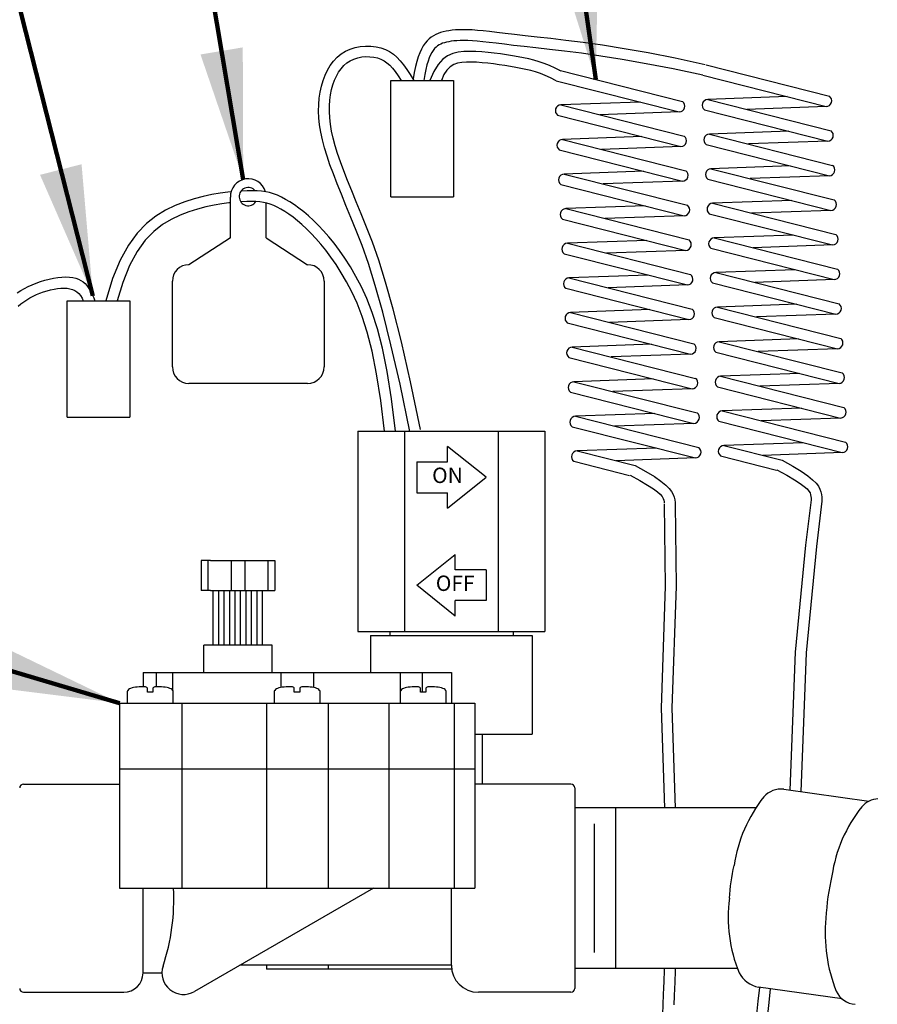
# Model space of a CAD drawing. Extents: x 21.4 to 36.9, y -1.9 to 8.5.
# Drawn here: x 24.1 to 25.2, y 3.5 to 4.8 of the extents above; entities that cross this region are included whole.
import ezdxf
from ezdxf.enums import TextEntityAlignment as Align

# ---------------------------------------------------------------- set-up
doc = ezdxf.new("R2010")
doc.units = 0
doc.header["$MEASUREMENT"] = 0
doc.layers.add('image', color=7, linetype='CONTINUOUS')
doc.layers.add('text_bubbles', color=6, linetype='CONTINUOUS')
doc.styles.add('HLTOPEN', font='romand')
doc.styles.add('ROMANS', font='ROMANS.SHX')
doc.dimstyles.get("Standard").update_dxf_attribs({"dimtxt": 0.18, "dimasz": 0.18, "dimexe": 0.18, "dimexo": 0.0625, "dimgap": 0.09, "dimtad": 0, "dimtih": 1, "dimtoh": 1, "dimdec": 4, "dimzin": 0, "dimdsep": 46, "dimtxsty": 'Standard', "dimcen": 0.09, "dimadec": 0, "dimazin": 0, "dimtfac": 1, "dimtdec": 4, "dimtofl": 0, "dimtmove": 0, "dimatfit": 3, "dimfxl": 0, "dimtolj": 1, "dimtzin": 0, "dimarcsym": 0})

msp = doc.modelspace()

# ---------------------------------------------------------------- linework, layer by layer
at = {"layer": 'image'}
for p, q in [((24.57810833274735, 4.582807327363493), (24.57810833274735, 4.743642731559618)), ((24.57810833274735, 4.743642731559618), (24.66455543990079, 4.743642731559618)), ((24.66455543990079, 4.743642731559618), (24.66455543990079, 4.582807327363493)), ((24.35643340162342, 4.526150314714712), (24.35643340162342, 4.582540861720737)), ((24.57810833274735, 4.582807327363493), (24.66455543990079, 4.582807327363493)), ((24.40576505938545, 4.526150314714712), (24.40576505938545, 4.574212711293381)), ((24.35643340162342, 4.526150314714712), (24.29917344172107, 4.489144018242014)), ((24.40576505938545, 4.526150314714712), (24.46302501928781, 4.489144018242014)), ((24.27626945776013, 4.348162974966705), (24.27626945776013, 4.46624003428107)), ((24.48592900324875, 4.46624003428107), (24.48592900324875, 4.348162974966709)), ((24.13109607746349, 4.278415996344528), (24.13109607746349, 4.439251400540652)), ((24.13109607746349, 4.439251400540652), (24.21754318461693, 4.439251400540652)), ((24.21754318461693, 4.439251400540652), (24.21754318461693, 4.278415996344528)), ((24.46302501928781, 4.325258991005764), (24.29917344172107, 4.325258991005764)), ((24.13109607746349, 4.278415996344528), (24.21754318461693, 4.278415996344528)), ((24.53249840342903, 4.259379124540818), (24.53249840342903, 3.982635139188957)), ((24.53249840342903, 4.259379124540818), (24.79060167290823, 4.259379124540818)), ((24.59702422079883, 4.259379124540818), (24.59702422079883, 3.982635139188957)), ((24.72607585553843, 4.259379124540818), (24.72607585553843, 3.982635139188957)), ((24.79060167290823, 4.259379124540818), (24.79060167290823, 3.982635139188957)), ((24.65622803845033, 4.216803126794378), (24.65622803845033, 4.238091125667598)), ((24.70944803563338, 4.195515127921157), (24.65622803845033, 4.238091125667598)), ((24.61365204070389, 4.216803126794378), (24.61365204070389, 4.174227129047937)), ((24.61365204070389, 4.216803126794378), (24.65622803845033, 4.216803126794378)), ((24.65622803845033, 4.152939130174717), (24.70944803563338, 4.195515127921157)), ((24.61365204070389, 4.174227129047937), (24.65622803845033, 4.174227129047937)), ((24.65622803845033, 4.152939130174717), (24.65622803845033, 4.174227129047937)), ((24.31585588238976, 4.080877971321559), (24.31585588238976, 4.039384890330998)), ((24.3290582263413, 4.080877971321559), (24.31585588238976, 4.080877971321559)), ((24.32528612806943, 4.080877971321559), (24.32528612806943, 4.039384890330998)), ((24.3290582263413, 4.080877971321559), (24.40450019177868, 4.080877971321559)), ((24.35734896338032, 4.080877971321559), (24.35734896338032, 4.039384890330998)), ((24.37620945473966, 4.080877971321559), (24.37620945473966, 4.039384890330998)), ((24.40450019177868, 4.080877971321559), (24.41770253573022, 4.080877971321559)), ((24.40827229005055, 4.080877971321559), (24.40827229005055, 4.039384890330998)), ((24.41770253573022, 4.080877971321559), (24.41770253573022, 4.039384890330998)), ((24.61365204070389, 4.046499135808617), (24.66687203788693, 4.089075133555056)), ((24.66687203788693, 4.067787134681836), (24.66687203788693, 4.089075133555056)), ((24.70944803563338, 4.067787134681836), (24.66687203788693, 4.067787134681836)), ((24.70944803563338, 4.067787134681836), (24.70944803563338, 4.025211136935397)), ((24.3290582263413, 4.039384890330998), (24.31585588238976, 4.039384890330998)), ((24.3290582263413, 4.039384890330998), (24.40450019177868, 4.039384890330998)), ((24.33283032461317, 3.963942924893615), (24.33283032461317, 4.039384890330998)), ((24.34037452115691, 3.963942924893615), (24.34037452115691, 4.039384890330998)), ((24.34791871770064, 3.963942924893615), (24.34791871770064, 4.039384890330998)), ((24.35546291424438, 3.963942924893615), (24.35546291424438, 4.039384890330998)), ((24.36300711078812, 3.963942924893615), (24.36300711078812, 4.039384890330998)), ((24.37055130733186, 3.963942924893615), (24.37055130733186, 4.039384890330998)), ((24.3780955038756, 3.963942924893615), (24.3780955038756, 4.039384890330998)), ((24.38563970041934, 3.963942924893615), (24.38563970041934, 4.039384890330998)), ((24.39318389696308, 3.963942924893615), (24.39318389696308, 4.039384890330998)), ((24.40072809350681, 3.963942924893615), (24.40072809350681, 4.039384890330998)), ((24.40450019177868, 4.039384890330998), (24.41770253573022, 4.039384890330998)), ((24.66687203788693, 4.003923138062175), (24.61365204070389, 4.046499135808617)), ((24.70944803563338, 4.025211136935397), (24.66687203788693, 4.025211136935397)), ((24.66687203788693, 4.003923138062175), (24.66687203788693, 4.025211136935397)), ((24.53249840342903, 3.982635139188957), (24.79060167290823, 3.982635139188957)), ((24.54978804408423, 3.977313139470652), (24.54978804408423, 3.926221942174923)), ((24.54978804408423, 3.977313139470652), (24.77331203225303, 3.977313139470652)), ((24.57639804267575, 3.982635139188957), (24.57639804267575, 3.977313139470652)), ((24.74670203366151, 3.982635139188957), (24.74670203366151, 3.977313139470652)), ((24.77331203225303, 3.977313139470652), (24.77331203225303, 3.841069946682044)), ((24.41393043745835, 3.963942924893615), (24.31962798066163, 3.963942924893615)), ((24.31962798066163, 3.926221942174923), (24.31962798066163, 3.963942924893615)), ((24.41393043745835, 3.926221942174923), (24.41393043745835, 3.963942924893615)), ((24.23579006070423, 3.926221942174923), (24.66155003816863, 3.926221942174923)), ((24.23579006070423, 3.926221942174923), (24.23579006070423, 3.906296375229591)), ((24.25402765545804, 3.926221942174923), (24.25402765545804, 3.906296375229591)), ((24.27668848108642, 3.926221942174923), (24.27668848108642, 3.901473139524473)), ((24.42600922380805, 3.926221942174923), (24.42600922380805, 3.905333889162275)), ((24.47133087506481, 3.926221942174923), (24.47133087506481, 3.905333889162275)), ((24.59087025129246, 3.926221942174923), (24.59087025129246, 3.883645944428483)), ((24.62118328889875, 3.926221942174923), (24.62118328889875, 3.898632695635229)), ((24.66155003816863, 3.926221942174923), (24.66155003816863, 3.883645944428483)), ((24.20329862567062, 3.883645944428483), (24.20329862567062, 3.628189957949843)), ((24.20329862567062, 3.883645944428483), (24.69404147320224, 3.883645944428483)), ((24.28932338797591, 3.883645944428483), (24.28932338797591, 3.628189957949843)), ((24.40609405168999, 3.883645944428483), (24.40609405168999, 3.628189957949843)), ((24.49124604718287, 3.883645944428483), (24.49124604718287, 3.628189957949843)), ((24.57525190444273, 3.883645944428483), (24.57525190444273, 3.628189957949843)), ((24.66532753929497, 3.883645944428483), (24.66532753929497, 3.628189957949843)), ((24.69404147320224, 3.883645944428483), (24.69404147320224, 3.628189957949843)), ((24.69404147320224, 3.841069946682044), (24.77331203225303, 3.841069946682044)), ((24.70412603591507, 3.841069946682044), (24.70412603591507, 3.77188395034408)), ((24.20329862567062, 3.793171949217294), (24.69404147320224, 3.793171949217294)), ((24.07080806943677, 3.77188395034408), (24.20329862567062, 3.77188395034408)), ((24.07080806943678, 3.77188395034408), (24.20329862567062, 3.77188395034408)), ((24.82653202943609, 3.77188395034408), (24.69404147320224, 3.77188395034408)), ((24.83185402915439, 3.766561950625771), (24.83185402915439, 3.489817965273911)), ((25.23792280566238, 3.748083882615681), (25.1204619008128, 3.76459193622814)), ((24.88813548637353, 3.73923543880934), (24.83185402915439, 3.73923543880934)), ((25.08223034920077, 3.73923543880934), (24.83185402915439, 3.73923543880934)), ((24.88813548637353, 3.73923543880934), (24.84216144027931, 3.73923543880934)), ((24.88813548637353, 3.739235438809338), (24.88813548637353, 3.517144477090341)), ((25.08223034920077, 3.73923543880934), (24.88918288058165, 3.739235438809338)), ((24.8590151393918, 3.53935357326224), (24.85900197709199, 3.717026346537782)), ((24.20329862567062, 3.628189957949843), (24.69404147320224, 3.628189957949843)), ((24.23579006070423, 3.511105964147131), (24.23579006070423, 3.628189957949843)), ((24.55396390556951, 3.628189957949843), (24.30667948568445, 3.485420231562804)), ((24.66155003816863, 3.521749963583742), (24.66155003816863, 3.628189957949843)), ((24.66155003816863, 3.521749963583742), (24.36960442737008, 3.521749963583742)), ((24.40609405168999, 3.521749963583742), (24.40609405168999, 3.516427963865434)), ((24.49124604718287, 3.521749963583742), (24.49124604718287, 3.516427963865434)), ((24.23579006070423, 3.511105964147131), (24.26197494848957, 3.511105964147131)), ((24.66155003816863, 3.516427963865434), (24.40609405168999, 3.516427963865434)), ((24.88813548637353, 3.517144477090341), (24.83185402915439, 3.517144477090341)), ((25.0567206078201, 3.517144477090341), (24.83185402915439, 3.517144477090341)), ((24.88813548637353, 3.517144477090341), (24.84216144027931, 3.517144477090341)), ((25.05658091752365, 3.517144477090341), (24.88918288058165, 3.517144477090341)), ((24.07080806943678, 3.484495965555606), (24.1985360626761, 3.484495965555606)), ((24.1326910078072, 3.484495965555606), (24.20918006211271, 3.484495965555606)), ((24.82653202943609, 3.484495965555606), (24.69880403619677, 3.484495965555606)), ((25.20132543078846, 3.475168899395168), (25.08563033354586, 3.491428784932596))]:
    msp.add_line(p, q, dxfattribs=at)
at = {"layer": 'image', "flags": 128}
for points in [[(25.01209352967085, 4.765298351552415), (24.97070524134033, 4.774158393809291), (24.93344214201008, 4.781441555862045), (24.90001163556927, 4.787350309055114), (24.87012112590705, 4.792087124732934), (24.84347801691256, 4.795854474239942), (24.81978971247495, 4.798854828920575), (24.79876361648337, 4.801290660119271), (24.78010713282698, 4.803364439180466), (24.76354576408725, 4.805243496087076), (24.74887740761502, 4.806954595375945), (24.73591805945345, 4.808489360222396), (24.72448371564571, 4.80983941380175), (24.71439037223496, 4.810996379289332), (24.70545402526436, 4.811951879860462), (24.69749067077707, 4.812697538690468), (24.69031630481628, 4.813224978954668), (24.6837686006721, 4.813529601137082), (24.67777194062254, 4.813621914956492), (24.67227238419258, 4.813516207440376), (24.66721599090721, 4.813226765616211), (24.66254882029138, 4.812767876511476), (24.65821693187009, 4.812153827153647), (24.65416638516831, 4.811398904570201), (24.65034323971101, 4.810517395788619), (24.64670105802374, 4.80951252100844), (24.6432234146343, 4.808343233117478), (24.63990138707106, 4.80695741817561), (24.6367260528624, 4.80530296224271), (24.63368848953668, 4.803327751378657), (24.63077977462228, 4.800979671643326), (24.62799098564756, 4.798206609096596), (24.6253132001409, 4.794956449798345), (24.62274116339134, 4.791177745813773), (24.62028429173059, 4.78682171322939), (24.61795566925104, 4.781840234137034), (24.61576838004509, 4.77618519062854), (24.61373550820511, 4.769808464795744), (24.6118701378235, 4.762661938730485), (24.61018535299265, 4.754697494524592), (24.60869423780493, 4.745867014269908)], [(24.60428158133503, 4.258769779522598), (24.59065311757422, 4.324080039640316), (24.57820144289355, 4.378553807778388), (24.56683114169608, 4.423557562320104), (24.55644679838487, 4.460457781648746), (24.54695299736294, 4.490620944147603), (24.53825432303337, 4.515413528199957), (24.5302553597992, 4.536202012189097), (24.52286069206348, 4.554352874498306), (24.515993457262, 4.571023384626763), (24.50965100496152, 4.586533976537204), (24.50384923776151, 4.600995875308259), (24.49860405826148, 4.614520306018555), (24.49393136906093, 4.627218493746717), (24.48984707275933, 4.639201663571381), (24.48636707195618, 4.65058104057117), (24.48350726925098, 4.661467849824714), (24.48127826638811, 4.671956544367891), (24.47966946169156, 4.68207448906557), (24.47866495263023, 4.691832276739873), (24.47824883667298, 4.701240500212926), (24.47840521128873, 4.710309752306845), (24.47911817394635, 4.719050625843753), (24.48037182211474, 4.727473713645772), (24.48215025326277, 4.735589608535019), (24.48444109875895, 4.743395662268775), (24.48724612557017, 4.750836262344915), (24.49057063456291, 4.757842555196479), (24.49441992660369, 4.764345687256498), (24.498799302559, 4.770276804958005), (24.50371406329534, 4.775567054734037), (24.50916950967919, 4.780147583017627), (24.51517094257707, 4.783949536241812), (24.52169848385927, 4.786919950124879), (24.52863153941129, 4.789069417526147), (24.53582433612247, 4.790424420590192), (24.54313110088211, 4.791011441461585), (24.55040606057952, 4.790856962284902), (24.55750344210402, 4.789987465204717), (24.56427747234493, 4.788429432365605), (24.57058237819156, 4.786209345912139), (24.57631744368192, 4.783345582813197), (24.58156218144877, 4.779824099334864), (24.58644116127356, 4.775622746567535), (24.59107895293776, 4.770719375601601), (24.59560012622282, 4.76509183752745), (24.6001292509102, 4.758717983435474), (24.60479089678134, 4.751575664416068), (24.60970963361772, 4.743642731559618)], [(25.00882381303087, 4.75064300210212), (24.96773802615379, 4.759437163396569), (24.93073078600368, 4.766667816129944), (24.8975177290315, 4.772535214978539), (24.8678144916882, 4.777239614618651), (24.84133671042475, 4.780981269726574), (24.8178000216921, 4.783960434978606), (24.7969200619412, 4.786377365051042), (24.77841246762303, 4.788432314620181), (24.76201025745821, 4.790291039485261), (24.74751597924611, 4.791981299937293), (24.73474956305578, 4.793496357390236), (24.72353093895628, 4.794829473258041), (24.71368003701664, 4.795973908954672), (24.70501678730593, 4.796922925894076), (24.69736111989318, 4.797669785490214), (24.69053296484745, 4.79820774915704), (24.68437349643532, 4.798534346070745), (24.67880886571346, 4.798664176456459), (24.67378646793608, 4.798616108301536), (24.66925369835737, 4.798409009593341), (24.66515795223155, 4.798061748319235), (24.66144662481282, 4.797593192466575), (24.65806711135537, 4.797022210022728), (24.65496680711342, 4.796367668975048), (24.65209816550514, 4.795637992525101), (24.64943387260462, 4.794799824731228), (24.64695167264991, 4.793809364865975), (24.64462930987908, 4.792622812201891), (24.64244452853018, 4.791196366011519), (24.64037507284127, 4.789486225567405), (24.63839868705042, 4.787448590142091), (24.63649311539567, 4.785039659008127), (24.63464082299596, 4.78220879013811), (24.63284315849366, 4.778877976304875), (24.63110619141204, 4.77496236898131), (24.62943599127435, 4.770377119640301), (24.62783862760383, 4.765037379754741), (24.62632016992374, 4.758858300797513), (24.62488668775733, 4.75175503424151), (24.62354425062785, 4.743642731559618)], [(24.81310167804986, 4.756483178017998), (24.80491083817172, 4.760601532614821), (24.79717167976732, 4.76407522518844), (24.78976617986022, 4.766991260617203), (24.78257631547397, 4.76943664377945), (24.77548406363213, 4.771498379553528), (24.76837140135826, 4.773263472817781), (24.76112030567592, 4.77481892845055), (24.75361275360865, 4.776251751330182), (24.74576330255881, 4.777629097096266), (24.73761683144383, 4.778938724433381), (24.72925079955996, 4.780148542787352), (24.72074266620341, 4.781226461604), (24.71216989067041, 4.782140390329152), (24.70360993225719, 4.782858238408632), (24.69514025025999, 4.783347915288267), (24.68683830397503, 4.78357733041388), (24.67877355637972, 4.783458632234783), (24.67098348517619, 4.782680925214251), (24.66349757174777, 4.780877552819046), (24.65634529747776, 4.77768185851593), (24.64955614374948, 4.772727185771668), (24.64315959194625, 4.765646878053019), (24.63718512345139, 4.756074278826748), (24.6316622196482, 4.743642731559618)], [(24.80608465291538, 4.743207950235465), (24.79848260900306, 4.747031126302382), (24.79130331710688, 4.750254347296583), (24.78443088895322, 4.752959470422489), (24.77774943626844, 4.755228352884529), (24.7711430707789, 4.757142851887124), (24.764495904211, 4.758784824634699), (24.75769204829108, 4.76023612833168), (24.75061561474551, 4.76157862018249), (24.74318756491682, 4.762875909835341), (24.73547625861207, 4.764118616713592), (24.72758690525448, 4.765279112684393), (24.71962471426725, 4.766329769614892), (24.7116948950736, 4.767242959372236), (24.70390265709675, 4.767991053823575), (24.6963532097599, 4.768546424836057), (24.68915176248628, 4.768881444276827), (24.68238598980661, 4.768935923787023), (24.67607342668175, 4.768519434103714), (24.67021407318009, 4.767408985737962), (24.66480792937001, 4.765381589200828), (24.65985499531986, 4.762214255003366), (24.65535527109806, 4.757683993656638), (24.65130875677296, 4.751567815671702), (24.64771545241296, 4.743642731559618)], [(25.1581792735045, 4.164549020931151), (25.15062337053988, 4.101736386556109), (25.13642392061555, 3.954185075661794), (25.12896314721295, 3.763397163963052)], [(25.1730874665654, 4.162755673760367), (25.16555288655236, 4.100120298247372), (25.15141143812211, 3.953171700594163), (25.14390815715945, 3.761296779790536)], [(24.95546968711869, 4.15848621227093), (24.95679658147831, 4.04517917983811), (24.95113453122287, 3.876874059718133), (24.95571715332039, 3.73923543880934)], [(24.97048432657576, 4.158662042843662), (24.97181520760699, 4.045014577936321), (24.96615860722864, 3.876871456063594), (24.97074114263854, 3.73923543880934)]]:
    msp.add_lwpolyline(points, dxfattribs=at)
at = {"layer": 'image'}
for points in [[(24.61900518406479, 4.261716953944354), (24.60527149495617, 4.327522244994045), (24.59271851828387, 4.382422409708667), (24.58125470524641, 4.427783030960647), (24.57078850704232, 4.464969691622404), (24.56122837487012, 4.495347974566357), (24.55248275992835, 4.520283462664928), (24.54446011341554, 4.541141738790543), (24.5370688865302, 4.55928838581562), (24.53023442293629, 4.575880042641529), (24.52394963615943, 4.591237572285438), (24.51822433219066, 4.605472893793465), (24.51306831702102, 4.618697926211723), (24.50849139664156, 4.631024588586333), (24.50450337704331, 4.642564799963409), (24.50111406421733, 4.653430479389066), (24.49833326415464, 4.663733545909421), (24.49616474694109, 4.673569275783674), (24.49458813904177, 4.682966374123348), (24.49357703101656, 4.691936903253051), (24.49310501342534, 4.700492925497393), (24.49314567682799, 4.708646503180976), (24.4936726117844, 4.716409698628411), (24.49465940885446, 4.723794574164302), (24.49607965859803, 4.73081319211326), (24.4979111698341, 4.737468861790624), (24.50014862441793, 4.743729880474685), (24.50279092246389, 4.749555792434471), (24.50583696408633, 4.754906141938999), (24.50928564939962, 4.759740473257299), (24.51313587851809, 4.764018330658395), (24.51738655155613, 4.767699258411309), (24.52203656862808, 4.770742800785071), (24.5270668941494, 4.773119439536295), (24.53238674973993, 4.774843406372), (24.53788742132059, 4.775939870486791), (24.54346019481232, 4.776434001075277), (24.54899635613605, 4.776350967332068), (24.55438719121271, 4.775715938451768), (24.55952398596324, 4.774554083628992), (24.56429802630856, 4.772890572058344), (24.56864065283473, 4.770733532851018), (24.57264342478828, 4.768022934784533), (24.57643795608085, 4.764681706552986), (24.58015586062409, 4.760632776850482), (24.58392875232964, 4.755799074371119), (24.58788824510916, 4.750103527808999), (24.59205397828994, 4.743642731559618)], [(25.01333808334158, 4.765055657229777), (25.1835815619719, 4.721872632450632)], [(24.81059892322609, 4.757620605363122), (24.98084240185641, 4.714437580583979)], [(25.00882381303087, 4.75064300210212), (25.17906729166108, 4.707459977323012)], [(24.80608465291538, 4.743207950235465), (24.97632813154559, 4.70002492545636)], [(25.12511765693951, 4.721144545047721), (25.01556615332134, 4.717273668743815)], [(24.92237849682402, 4.713709493181071), (24.81282699320585, 4.709838616877164)], [(24.81282699320585, 4.709838616877164), (24.98307047183616, 4.666655592098028)], [(25.01556615332134, 4.717273668743815), (25.18580963195166, 4.67409064396468)], [(25.17906729166108, 4.707459977323012), (25.06951578804291, 4.703589101019102)], [(24.80831272289513, 4.69542596174951), (24.97855620152536, 4.652242936970406)], [(24.97632813154559, 4.70002492545636), (24.86677662792742, 4.696154049152451)], [(25.01105188301062, 4.702861013616161), (25.18129536164085, 4.659677988837061)], [(24.92460656680377, 4.665927504695119), (24.81505506318561, 4.662056628391216)], [(25.12734572691926, 4.67336255656177), (25.0177942233011, 4.669491680257867)], [(25.0177942233011, 4.669491680257867), (25.18803770193142, 4.626308655478724)], [(24.81505506318561, 4.662056628391216), (24.98529854181594, 4.618873603612069)], [(24.97855620152536, 4.652242936970406), (24.86900469790719, 4.648372060666496)], [(25.01327995299039, 4.655079025130211), (25.18352343162061, 4.611896000351107)], [(25.18129536164085, 4.659677988837061), (25.07174385802268, 4.655807112533148)], [(24.8105407928749, 4.647643973263559), (24.98078427150512, 4.604460948484455)], [(25.12957379689902, 4.625580568075815), (25.02002229328086, 4.621709691771908)], [(24.92683463678353, 4.618145516209164), (24.81728313316537, 4.614274639905258)], [(24.81728313316537, 4.614274639905258), (24.98752661179569, 4.571091615126122)], [(25.02002229328086, 4.621709691771908), (25.19026577191119, 4.578526666992774)], [(25.18352343162061, 4.611896000351107), (25.07397192800244, 4.608025124047195)], [(24.81276886285465, 4.599861984777604), (24.98301234148488, 4.5566789599985)], [(24.98078427150512, 4.604460948484455), (24.87123276788695, 4.600590072180541)], [(25.01550802297015, 4.607297036644258), (25.18575150160036, 4.564114011865151)], [(24.35732059149557, 4.589654720049651), (24.35285150505547, 4.589234533374762), (24.34217535569036, 4.587870747239872), (24.33080894095054, 4.585963641678028), (24.31884958657851, 4.58340395414147), (24.30639461831677, 4.580082422082436), (24.29354136190784, 4.575889782953162), (24.28038714309421, 4.570716774205891), (24.26704575826347, 4.564372733894992), (24.25369688638345, 4.556341402483365), (24.24053667706704, 4.54602512103606), (24.22776127992717, 4.532826230618106), (24.21556684457673, 4.516147072294551), (24.20414952062863, 4.49538998713043), (24.19370545769576, 4.469957316190785), (24.18443080539103, 4.439251400540652)], [(24.58461086706263, 4.259379124540818), (24.57912694345183, 4.303910178260235), (24.57308151852005, 4.341789268519669), (24.56655994061579, 4.373795619094508), (24.55964755808755, 4.400708453760149), (24.55242971928384, 4.423306996291988), (24.54499177255314, 4.442370470465416), (24.53741906624395, 4.458678100055831), (24.52979694870477, 4.473009108838625), (24.52219878950105, 4.486025821736366), (24.51465004306596, 4.497922968260301), (24.50716418504962, 4.508778379068836), (24.49975469110215, 4.518669884820397), (24.49243503687367, 4.527675316173401), (24.4852186980143, 4.535872503786255), (24.47811915017416, 4.543339278317379), (24.47114986900337, 4.550153470425194), (24.46432358154755, 4.556381934682481), (24.45765002043439, 4.562047621319504), (24.45113816968706, 4.567162504480898), (24.44479701332877, 4.571738558311306), (24.43863553538269, 4.575787756955354), (24.43266271987202, 4.57932207455768), (24.42688755081993, 4.582353485262921), (24.42131901224963, 4.584893963215707), (24.41593963549069, 4.586958974928745), (24.41062614109832, 4.588577956386985), (24.4052287969341, 4.589783835943447), (24.39959787085965, 4.590609541951149), (24.39358363073657, 4.591088002763112), (24.38703634442644, 4.591252146732351), (24.37980627979089, 4.591134902211888), (24.37174370469149, 4.590769197554742), (24.37109298095504, 4.59072547685361)], [(24.35643340162342, 4.574518261901545), (24.35439464673107, 4.574322883527618), (24.34442542418937, 4.573048430301014), (24.33380262831657, 4.571285497409979), (24.32263554090677, 4.568937791940055), (24.31103344375413, 4.56590902097679), (24.29910561865277, 4.562102891605726), (24.28696134739683, 4.557423110912412), (24.27471754252361, 4.551692365951507), (24.26252163954311, 4.544409263654144), (24.2505287047085, 4.534991390920569), (24.23889380427296, 4.522856334651035), (24.22777200448965, 4.507421681745789), (24.21731837161175, 4.488105019105078), (24.20768797189244, 4.464323933629153), (24.20016297318876, 4.439251400540652)], [(24.56941922160838, 4.259379124540818), (24.5642512126743, 4.301476568083325), (24.55837696028179, 4.338550003562244), (24.55207266813073, 4.369770376669329), (24.54541658482203, 4.395921131005679), (24.53848695895662, 4.417785710172382), (24.53136203913542, 4.436147557770528), (24.52412007395935, 4.451790117401213), (24.51683931202933, 4.465496832665529), (24.50958782805856, 4.477932622935434), (24.50239300120931, 4.489288310666318), (24.49527203675615, 4.499636194084445), (24.48824213997361, 4.50904857141607), (24.48132051613625, 4.517597740887446), (24.47452437051862, 4.525356000724841), (24.46787090839527, 4.532395649154504), (24.46137733504074, 4.538788984402697), (24.4550588910626, 4.544599176297858), (24.44892295840032, 4.54985288107717), (24.4429749543264, 4.55456762657999), (24.43722029611335, 4.55876094064568), (24.43166440103363, 4.562450351113604), (24.42631268635975, 4.565653385823122), (24.4211705693642, 4.568387572613595), (24.41624346731946, 4.570670439324385), (24.4115108560581, 4.572521471474111), (24.40684844565295, 4.573967985298422), (24.4021060047369, 4.575039254712227), (24.39713330194285, 4.575764553630426), (24.39178010590369, 4.576173155967933), (24.38589618525233, 4.576294335639648), (24.37933130862166, 4.576157366560484), (24.37193524464458, 4.575791522645345), (24.37087873902615, 4.5757171899292)], [(24.92906270676286, 4.57036352772332), (24.81951120314478, 4.566492651419411)], [(25.13180186687835, 4.577798579589974), (25.02225036326027, 4.573927703286063)], [(25.02225036326027, 4.573927703286063), (25.19249384189059, 4.530744678506927)], [(24.81951120314478, 4.566492651419411), (24.9897546817751, 4.523309626640277)], [(24.98301234148452, 4.556678959998607), (24.87346083786636, 4.5528080836947)], [(25.01773609294956, 4.559515048158412), (25.18797957157978, 4.516332023379306)], [(25.18575150160001, 4.564114011865261), (25.07619999798185, 4.560243135561354)], [(24.81499693283407, 4.552079996291759), (24.98524041146429, 4.508896971512652)], [(25.13402993685819, 4.530016591104021), (25.02447843324003, 4.526145714800116)], [(24.9312907767427, 4.522581539237368), (24.82173927312454, 4.518710662933461)], [(24.82173927312454, 4.518710662933461), (24.99198275175486, 4.475527638154322)], [(25.02447843324003, 4.526145714800116), (25.19472191187035, 4.482962690020974)], [(25.18797957157978, 4.516332023379306), (25.0784280679616, 4.512461147075395)], [(24.81722500281382, 4.504298007805804), (24.98746848144404, 4.461114983026699)], [(24.98524041146429, 4.508896971512652), (24.87568890784611, 4.505026095208745)], [(25.01996416292932, 4.511733059672457), (25.19020764155953, 4.468550034893351)], [(24.93351884672209, 4.474799550751523), (24.82396734310394, 4.470928674447617)], [(25.13625800683758, 4.482234602618174), (25.02670650321943, 4.478363726314267)], [(25.02670650321943, 4.478363726314267), (25.19694998184975, 4.435180701535133)], [(24.06219769081583, 4.450295429601347), (24.06690818782759, 4.453303412736709), (24.07191264770871, 4.456169353914987), (24.07717643116695, 4.458871251643131), (24.08266489891012, 4.461387104428091), (24.08834341164599, 4.463694910776812), (24.09417733008236, 4.465772669196252), (24.1001251401326, 4.467598301334885), (24.10611782853241, 4.469149421407316), (24.11207950722304, 4.47040356676969), (24.11793428814576, 4.471338274778141), (24.12360628324184, 4.471931082788808), (24.12901960445254, 4.472159528157828), (24.13409836371914, 4.472001148241336), (24.13876667298289, 4.471433480395476), (24.14296776838279, 4.470444747127015), (24.14672138284869, 4.469065911545261), (24.15006637350815, 4.467338621910164), (24.15304159748877, 4.465304526481663), (24.1556859119181, 4.463005273519697), (24.15803817392373, 4.460482511284212), (24.16013724063321, 4.45777788803515), (24.16202196917414, 4.454933052032455), (24.16372577856293, 4.451992687992405), (24.16526033537142, 4.449013626456644), (24.16663186806034, 4.44605573442314), (24.16784660509036, 4.443178878889874), (24.1689107749222, 4.440442926854823), (24.16934309226781, 4.439251400540652)], [(24.82396734310394, 4.470928674447617), (24.99421082173426, 4.427745649668481)], [(24.98746848144369, 4.461114983026805), (24.87791697782552, 4.4572441067229)], [(25.02219223290872, 4.463951071186614), (25.19243571153893, 4.420768046407506)], [(25.19020764155918, 4.468550034893457), (25.08065613794101, 4.464679158589554)], [(24.06348668692718, 4.432014967960889), (24.06710856456226, 4.435037823328713), (24.07100260641268, 4.437917637065127), (24.07513740891516, 4.440642564958614), (24.07948156850636, 4.443200762797652), (24.08400368162299, 4.445580386370727), (24.08867234470173, 4.447769591466317), (24.09345615417928, 4.449756533872907), (24.09832370649232, 4.451529369378978), (24.10324032687303, 4.453075038982085), (24.10815825573554, 4.454375624516089), (24.11302646228948, 4.455411993023919), (24.11779391574446, 4.456165011548512), (24.12240958531013, 4.456615547132795), (24.12682244019607, 4.456744466819703), (24.13098144961193, 4.45653263765217), (24.13483558276732, 4.455960926673125), (24.13834711177021, 4.455005403314054), (24.14153152032195, 4.453622946560674), (24.14441759502226, 4.451765637787247), (24.14703412247082, 4.449385558368038), (24.14940988926733, 4.446434789677316), (24.1515736820115, 4.44286541308934), (24.15326350639844, 4.439251400540652)], [(24.81945307279323, 4.456516019319961), (24.98969655142344, 4.413332994540855)], [(25.13848607681736, 4.434452614132219), (25.02893457319919, 4.430581737828312)], [(24.93574691670187, 4.427017562265567), (24.8261954130837, 4.423146685961658)], [(24.8261954130837, 4.423146685961658), (24.99643889171402, 4.379963661182524)], [(25.02893457319919, 4.430581737828312), (25.19917805182951, 4.387398713049176)], [(25.19243571153893, 4.420768046407506), (25.08288420792077, 4.416897170103599)], [(24.82168114277298, 4.408734030834005), (24.99192462140321, 4.365551006054901)], [(24.98969655142344, 4.413332994540855), (24.88014504780528, 4.409462118236949)], [(25.02442030288847, 4.416169082700657), (25.1946637815187, 4.372986057921553)], [(24.93797498668162, 4.379235573779612), (24.82842348306346, 4.375364697475705)], [(25.14071414679712, 4.386670625646264), (25.03116264317895, 4.382799749342357)], [(25.03116264317895, 4.382799749342357), (25.20140612180928, 4.339616724563225)], [(24.82842348306346, 4.375364697475705), (24.99866696169379, 4.332181672696571)], [(24.99192462140321, 4.365551006054901), (24.88237311778504, 4.361680129750994)], [(25.02664837286824, 4.368387094214704), (25.19689185149846, 4.3252040694356)], [(25.1946637815187, 4.372986057921553), (25.08511227790054, 4.369115181617646)], [(24.82390921275275, 4.360952042348053), (24.99415269138297, 4.317769017568946)], [(25.14294221677688, 4.338888637160313), (25.03339071315872, 4.335017760856401)], [(24.94020305666139, 4.331453585293662), (24.83065155304323, 4.327582708989748)], [(24.83065155304323, 4.327582708989748), (25.00089503167354, 4.284399684210616)], [(25.03339071315872, 4.335017760856401), (25.20363419178904, 4.291834736077266)], [(25.19689185149846, 4.3252040694356), (25.0873403478803, 4.321333193131688)], [(24.82613728273251, 4.313170053862102), (24.99638076136273, 4.269987029082991)], [(24.99415269138297, 4.317769017568946), (24.88460118776481, 4.313898141265035)], [(25.028876442848, 4.320605105728752), (25.19911992147822, 4.277422080949641)], [(24.94243112664071, 4.283671596807814), (24.83287962302263, 4.279800720503907)], [(25.1451702867562, 4.291106648674468), (25.03561878313812, 4.287235772370561)], [(25.03561878313812, 4.287235772370561), (25.20586226176844, 4.244052747591418)], [(24.83287962302263, 4.279800720503907), (25.00312310165295, 4.236617695724766)], [(24.99638076136237, 4.269987029083101), (24.88682925774421, 4.266116152779194)], [(25.03110451282741, 4.272823117242904), (25.20134799145763, 4.229640092463804)], [(25.19911992147787, 4.277422080949753), (25.08956841785971, 4.273551204645846)], [(24.82836535271192, 4.26538806537625), (24.99860883134214, 4.222205040597151)], [(25.14739835673605, 4.243324660188513), (25.03784685311788, 4.239453783884606)], [(24.94465919662056, 4.235889608321862), (24.83510769300239, 4.232018732017952)], [(24.83510769300239, 4.232018732017952), (24.91551501452099, 4.21162305292647)], [(25.03784685311788, 4.239453783884606), (25.11825417463648, 4.219058104793124)], [(25.20134799145763, 4.229640092463804), (25.09179648783945, 4.225769216159895)], [(24.83059342269168, 4.2176060768903), (24.90760790770557, 4.198071006052556)], [(24.99860883134214, 4.222205040597151), (24.88905732772396, 4.218334164293243)], [(25.03333258280717, 4.225041128756953), (25.11034706782106, 4.205506057919211)], [(25.11825417463648, 4.21905810479312), (25.13301950529675, 4.210933299097029), (25.14471913629618, 4.203848849108713), (25.15373419923366, 4.19766732601488), (25.16044582570807, 4.192251301002225), (25.16523514731832, 4.187463345257441), (25.16848329566329, 4.183166029967225), (25.17057140234189, 4.179221926318277), (25.171880598953, 4.175493605497291), (25.17272920392334, 4.171858609389949), (25.17318428299096, 4.168254362677894), (25.17325008872172, 4.164633260741757), (25.1730874665654, 4.162755673760367)], [(24.91551501452099, 4.21162305292647), (24.93028034518126, 4.203498247230375), (24.94197997618069, 4.196413797242062), (24.95099503911817, 4.190232274148228), (24.95770666559258, 4.184816249135572), (24.96249598720283, 4.180028293390789), (24.9657441355478, 4.175730978100573), (24.9678322422264, 4.171786874451625), (24.9691414388375, 4.168058553630638), (24.96999004380785, 4.164423557523296), (24.97044512287547, 4.160819310811242), (24.97048432657576, 4.158662042843662)], [(25.11120147288514, 4.205728802561394), (25.12472839900383, 4.198378194311488), (25.13526581462478, 4.192246881934709), (25.14320513768001, 4.187164047206091), (25.14893778610153, 4.182958871900649), (25.15285517782135, 4.179460537793414), (25.15534873077149, 4.176498226659408), (25.15680986288397, 4.173901120273658), (25.1576299920908, 4.171498400411187), (25.1581331211713, 4.169139201417504), (25.15837359229397, 4.166752467920054), (25.15833833247458, 4.164287097116764), (25.15827318067919, 4.163765359843255)], [(24.90846231276965, 4.198293750694742), (24.92198923888834, 4.190943142444835), (24.93252665450929, 4.184811830068057), (24.94046597756452, 4.179728995339438), (24.94619862598604, 4.175523820033995), (24.95011601770586, 4.172025485926762), (24.952609570656, 4.169063174792756), (24.95407070276848, 4.166466068407004), (24.95489083197532, 4.164063348544534), (24.95539396105581, 4.161704149550852), (24.95559824096405, 4.159676622526158)], [(24.27746601374492, 3.900506039536072), (24.27678479778097, 3.901357559491), (24.27593327782605, 3.902379383436919), (24.27457084589816, 3.903230903391847), (24.27303810997929, 3.903912119355791), (24.27099446208746, 3.904593335319735), (24.26895081419563, 3.905274551283673), (24.26656655832183, 3.905615159265647), (24.26401199845704, 3.905955767247615), (24.26128713460127, 3.906296375229585), (24.2585622707455, 3.906296375229585), (24.25668892684466, 3.906296375229585), (24.25464527895283, 3.906296375229585), (24.25328284702494, 3.906296375229585), (24.25209071908804, 3.906126071238603), (24.25106889514212, 3.905785463256631), (24.25021737518719, 3.905444855274663), (24.24970646321424, 3.904933943301703), (24.24953615922325, 3.904423031328751), (24.24953615922325, 3.898632695635229), (24.2418724796289, 3.898632695635229), (24.2418724796289, 3.904423031328751), (24.24170217563791, 3.904933943301703), (24.24119126366495, 3.905444855274663), (24.24033974371002, 3.905785463256631), (24.2393179197641, 3.906126071238603), (24.2381257918272, 3.906296375229585), (24.23676335989932, 3.906296375229585), (24.23386819205257, 3.906296375229585), (24.23318697608862, 3.906296375229585), (24.23046211223285, 3.906296375229585), (24.22773724837707, 3.905955767247615), (24.22518268851229, 3.905615159265647), (24.22279843263849, 3.905274551283673), (24.22075478474666, 3.904593335319735), (24.21871113685483, 3.903912119355791), (24.21717840093596, 3.903230903391847), (24.21581596900807, 3.902379383436919), (24.21496444905315, 3.901357559491), (24.2142832330892, 3.900506039536072), (24.21411292909822, 3.89948421559016), (24.21411292909822, 3.883645944428483)], [(24.48043174375527, 3.883645944428483), (24.48043174375527, 3.89948421559016), (24.48026143976429, 3.900506039536072), (24.47958022380034, 3.901357559491), (24.47872870384542, 3.902379383436919), (24.47736627191753, 3.903230903391847), (24.47583353599866, 3.903912119355791), (24.47378988810683, 3.904593335319735), (24.471746240215, 3.905274551283673), (24.4693619843412, 3.905615159265647), (24.46680742447641, 3.905955767247615), (24.46408256062064, 3.906296375229585), (24.46135769676487, 3.906296375229585), (24.45948435286403, 3.906296375229585), (24.4574407049722, 3.906296375229585), (24.45607827304431, 3.906296375229585), (24.45488614510741, 3.906126071238603), (24.4538643211615, 3.905785463256631), (24.45301280120657, 3.905444855274663), (24.45250188923361, 3.904933943301703), (24.45233158524263, 3.904423031328751), (24.45233158524263, 3.898632695635229), (24.44466790564827, 3.898632695635229), (24.44466790564827, 3.904423031328751), (24.44449760165728, 3.904933943301703), (24.44398668968432, 3.905444855274663), (24.44313516972939, 3.905785463256631), (24.44211334578348, 3.906126071238603), (24.44092121784658, 3.906296375229585), (24.4395587859187, 3.906296375229585), (24.43666361807194, 3.906296375229585), (24.43598240210799, 3.906296375229585), (24.43325753825222, 3.906296375229585), (24.43053267439645, 3.905955767247615), (24.42797811453166, 3.905615159265647), (24.42559385865786, 3.905274551283673), (24.42355021076603, 3.904593335319735), (24.42150656287421, 3.903912119355791), (24.41997382695533, 3.903230903391847), (24.41861139502744, 3.902379383436919), (24.41775987507252, 3.901357559491), (24.41707865910858, 3.900506039536072), (24.41690835511759, 3.89948421559016), (24.41690835511759, 3.883645944428483)], [(24.65434293187639, 3.900506039536072), (24.65366171591245, 3.901357559491), (24.65281019595751, 3.902379383436919), (24.65144776402963, 3.903230903391847), (24.64991502811076, 3.903912119355791), (24.64787138021893, 3.904593335319735), (24.6458277323271, 3.905274551283673), (24.6434434764533, 3.905615159265647), (24.64088891658852, 3.905955767247615), (24.63816405273274, 3.906296375229585), (24.63543918887697, 3.906296375229585), (24.63356584497613, 3.906296375229585), (24.6315221970843, 3.906296375229585), (24.63015976515641, 3.906296375229585), (24.62896763721951, 3.906126071238603), (24.62794581327359, 3.905785463256631), (24.62709429331867, 3.905444855274663), (24.62658338134571, 3.904933943301703), (24.62641307735472, 3.904423031328751), (24.62641307735472, 3.898632695635229), (24.61874939776036, 3.898632695635229), (24.61874939776036, 3.904423031328751), (24.61857909376938, 3.904933943301703), (24.61806818179642, 3.905444855274663), (24.61721666184149, 3.905785463256631), (24.61619483789558, 3.906126071238603), (24.61500270995868, 3.906296375229585), (24.61364027803079, 3.906296375229585), (24.61074511018403, 3.906296375229585), (24.61006389422009, 3.906296375229585), (24.60733903036432, 3.906296375229585), (24.60461416650855, 3.905955767247615), (24.60205960664376, 3.905615159265647), (24.59967535076996, 3.905274551283673), (24.59763170287813, 3.904593335319735), (24.5955880549863, 3.903912119355791), (24.59405531906743, 3.903230903391847), (24.59269288713954, 3.902379383436919), (24.59184136718462, 3.901357559491), (24.59116015122067, 3.900506039536072), (24.59098984722968, 3.89948421559016), (24.59098984722968, 3.883645944428483)], [(24.2776363177359, 3.883645944428483), (24.2776363177359, 3.89948421559016), (24.27746601374492, 3.900506039536072)], [(24.65451323586737, 3.883645944428483), (24.65451323586737, 3.89948421559016), (24.65434293187639, 3.900506039536072)], [(24.9556473060223, 3.517144477090341), (24.95560002459767, 3.515945910771192), (24.95554106105793, 3.514451207230731), (24.95545741602601, 3.512330837152675), (24.95533609012482, 3.509255271220733), (24.95516408397731, 3.504894980118621), (24.95492839820639, 3.498920434530055), (24.95461603343499, 3.491002105138746), (24.95421399028604, 3.48081046262841), (24.95371795908452, 3.468131767552231), (24.95315838896369, 3.453215439941262)], [(24.97073918429975, 3.517144477090341), (24.9706901019286, 3.515900257454897), (24.97062633265879, 3.514283730465721), (24.97053577277742, 3.511988071556782), (24.97040631857163, 3.508706456162052), (24.97022586632852, 3.504132059715499), (24.96998231233523, 3.497958057651092), (24.96966355287886, 3.489877625402803), (24.96925748424657, 3.479583938404598), (24.96876045029018, 3.46687969949912)], [(25.08690922716612, 3.49124904815571), (25.08494446139207, 3.472220619839558), (25.0808391277826, 3.435127733122004)], [(25.10185557128574, 3.489148476477393), (25.09989327160869, 3.470140739813875), (25.09580270027656, 3.433168322504775)]]:
    msp.add_lwpolyline(points, dxfattribs=at)
msp.add_lwpolyline([(25.0454908730049, 3.614256617969053, -0.0390259281629346), (25.05184676227519, 3.659445919175113, -0.0390259281629346)], format="xyb", dxfattribs=at)
for centre, radius, start, end in [((25.17869282611827, 4.715490563623174), 0.008039312207340048, 272.6697633521441, 52.54748274108985), ((24.81320145874867, 4.701808030577007), 0.008039312207340048, 92.66976335214406, 232.5474827410868), ((24.97595366600278, 4.708055511756523), 0.008039312207340048, 272.6697633521441, 52.54748274108985), ((25.01594061886416, 4.70924308244366), 0.008039312207340048, 92.66976335214406, 232.5474827410868), ((24.97818173598254, 4.660273523270568), 0.008039312207340048, 272.6697633521441, 52.54748274108985), ((25.01816868884391, 4.661461093957701), 0.008039312207340048, 92.66976335214406, 232.5474827410868), ((25.18092089609803, 4.667708575137219), 0.008039312207340048, 272.6697633521441, 52.54748274108985), ((24.81542952872842, 4.654026042091051), 0.008039312207340048, 92.66976335214406, 232.5474827410868), ((25.18314896607779, 4.619926586651264), 0.008039312207340048, 272.6697633521441, 52.54748274108985), ((24.81765759870819, 4.606244053605099), 0.008039312207340048, 92.66976335214406, 232.5474827410868), ((24.9804098059623, 4.612491534784613), 0.008039312207340048, 272.6697633521441, 52.54748274108985), ((25.02039675882368, 4.613679105471753), 0.008039312207340048, 92.66976335214406, 232.5474827410868), ((24.38109923050444, 4.583076965948445), 0.02467165422363275, 15.91704741786371, 181.2451101623595), ((24.38109923050444, 4.583076965948445), 0.01259463175766577, 39.91799093531794, 326.7757202642983), ((24.98263787594171, 4.564709546298769), 0.008039312207340048, 272.6697633521441, 52.54748274108985), ((25.02262482880308, 4.565897116985909), 0.008039312207340048, 92.66976335214406, 232.5474827410868), ((25.1853770360572, 4.572144598165423), 0.008039312207340048, 272.6697633521441, 52.54748274108985), ((24.81988566868759, 4.558462065119254), 0.008039312207340048, 92.66976335214406, 232.5474827410868), ((25.18760510603696, 4.52436260967947), 0.008039312207340048, 272.6697633521441, 52.54748274108985), ((24.82211373866735, 4.510680076633296), 0.008039312207340048, 92.66976335214406, 232.5474827410868), ((24.98486594592147, 4.516927557812817), 0.008039312207340048, 272.6697633521441, 52.54748274108985), ((25.02485289878285, 4.51811512849995), 0.008039312207340048, 92.66976335214406, 232.5474827410868), ((24.29917344172107, 4.46624003428107), 0.02290398396094253, 90, 179.9999999999999), ((24.46302501928781, 4.46624003428107), 0.02290398396094253, 0, 90), ((24.98709401590087, 4.469145569326969), 0.008039312207340048, 272.6697633521441, 52.54748274108985), ((25.02708096876225, 4.470333140014109), 0.008039312207340048, 92.66976335214406, 232.5474827410868), ((25.18983317601636, 4.476580621193623), 0.008039312207340048, 272.6697633521441, 52.54748274108985), ((24.82434180864675, 4.462898088147458), 0.008039312207340048, 92.66976335214406, 232.5474827410868), ((25.19206124599577, 4.428798632707782), 0.008039312207340048, 272.6697633521441, 52.54748274108985), ((24.82656987862652, 4.415116099661496), 0.008039312207340048, 92.66976335214406, 232.5474827410868), ((24.98932208588027, 4.421363580841128), 0.008039312207340048, 272.6697633521441, 52.54748274108985), ((25.02930903874201, 4.42255115152815), 0.008039312207340048, 92.66976335214406, 232.5474827410868), ((24.99155015586039, 4.373581592355066), 0.008039312207340048, 272.6697633521441, 52.54748274108985), ((25.03153710872177, 4.374769163042197), 0.008039312207340048, 92.66976335214406, 232.5474827410868), ((25.19428931597588, 4.381016644221717), 0.008039312207340048, 272.6697633521441, 52.54748274108985), ((24.82879794860628, 4.367334111175545), 0.008039312207340048, 92.66976335214406, 232.5474827410868), ((24.29917344172107, 4.348162974966705), 0.02290398396094253, 180, 270), ((24.46302501928781, 4.348162974966709), 0.02290398396094253, 270, 359.9999999999998), ((25.19651738595565, 4.333234655735758), 0.008039312207340048, 272.6697633521441, 52.54748274108985), ((24.83102601858604, 4.31955212268959), 0.008039312207340048, 92.66976335214406, 232.5474827410868), ((24.99377822584016, 4.325799603869104), 0.008039312207340048, 272.6697633521441, 52.54748274108985), ((25.03376517870153, 4.326987174556244), 0.008039312207340048, 92.66976335214406, 232.5474827410868), ((24.99600629581956, 4.278017615383265), 0.008039312207340048, 272.6697633521441, 52.54748274108985), ((25.03599324868093, 4.279205186070403), 0.008039312207340048, 92.66976335214406, 232.5474827410868), ((25.19874545593505, 4.285452667249917), 0.008039312207340048, 272.6697633521441, 52.54748274108985), ((24.83325408856544, 4.27177013420375), 0.008039312207340048, 92.66976335214406, 232.5474827410868), ((25.20097352591446, 4.237670678764069), 0.008039312207340048, 272.6697633521441, 52.54748274108985), ((24.83548215854521, 4.223988145717795), 0.008039312207340048, 92.66976335214406, 232.5474827410868), ((24.99823436579897, 4.230235626897414), 0.008039312207340048, 272.6697633521441, 52.54748274108985), ((25.0382213186607, 4.231423197584448), 0.008039312207340048, 92.66976335214406, 232.5474827410868), ((24.07080806943677, 3.766561950625771), 0.005321999718305012, 90, 180), ((24.07080806943678, 3.766561950625771), 0.005321999718305011, 90, 180), ((24.82653202943609, 3.766561950625771), 0.005321999718305012, 0, 90), ((25.25244258768732, 3.62873943277704), 0.2029324357506554, 141.7886776141645, 171.2969267379255), ((25.1168194017305, 3.733043622040222), 0.03190860869439684, 83.35498826884647, 138.3099324740177), ((25.38767058440842, 3.615167542308592), 0.2029324357506554, 141.7886776141645, 171.4205109962318), ((25.2520473984516, 3.71947173157192), 0.03190860869439684, 92.48640268752632, 138.3099324740177), ((25.50255257540475, 3.571180273846108), 0.3241642324022825, 166.7568202809273, 177.2431797190734), ((23.98556153661309, 3.612539775853815), 0.2927367377719394, 341.6936177179352, 3.064586579201412), ((25.24672374798779, 3.588047773930327), 0.2029324357506554, 172.5794890037681, 202.2113223858353), ((25.39266234692287, 3.565586423810441), 0.2149454004199535, 174.3437002653055, 201.7951733813678), ((24.69880403619677, 3.521749963583742), 0.03725399802813509, 180, 270), ((24.20918006211271, 3.511105964147131), 0.02660999859152506, 270, 0), ((24.2917778864732, 3.51123055851072), 0.02980319842250807, 161.6936177179352, 299.9999999999999), ((25.09372813762003, 3.530291154497021), 0.03969708048440772, 208.5243915132686, 258.2296239713758), ((24.07080806943678, 3.489817965273911), 0.005321999718305011, 180, 270), ((24.82653202943609, 3.489817965273911), 0.005321999718305012, 270, 0), ((25.22183637782805, 3.499611901672937), 0.03190860869439684, 205.6900675259764, 265.0905411782724)]:
    msp.add_arc(centre, radius, start, end, dxfattribs=at)

# ---------------------------------------------------------------- texts
at = {"layer": 'image', "style": 'HLTOPEN'}
for s, p in [('ON', (24.65622803845033, 4.195515127921157)), ('OFF', (24.66687203788693, 4.046499135808617))]:
    msp.add_text(s, height=0.02128799887322005, dxfattribs=at).set_placement(p, align=Align.MIDDLE)

# ---------------------------------------------------------------- leaders
at = {"layer": 'text_bubbles'}
for points in [[(24.16663186806034, 4.446055734423141), (23.84741445676958, 5.700932206463734)], [(24.37419660796276, 4.606763340178739), (24.19071029333569, 5.698271573221504)], [(24.86083684251505, 4.744877530967782), (24.72480628625881, 5.697678059149274)], [(24.20329862567062, 3.883645944428483), (23.00018841865918, 4.239470515905931)]]:
    msp.add_leader(points, dimstyle='Standard', override={"dimtxt": 0.125, "dimexe": 0.125, "dimtxsty": 'ROMANS', "dimclrd": 256, "dimclre": 256, "dimclrt": 256, "dimtmove": 2, "dimlwd": 65535, "dimlwe": 65535}, dxfattribs=at)

doc.saveas('drawing.dxf')
